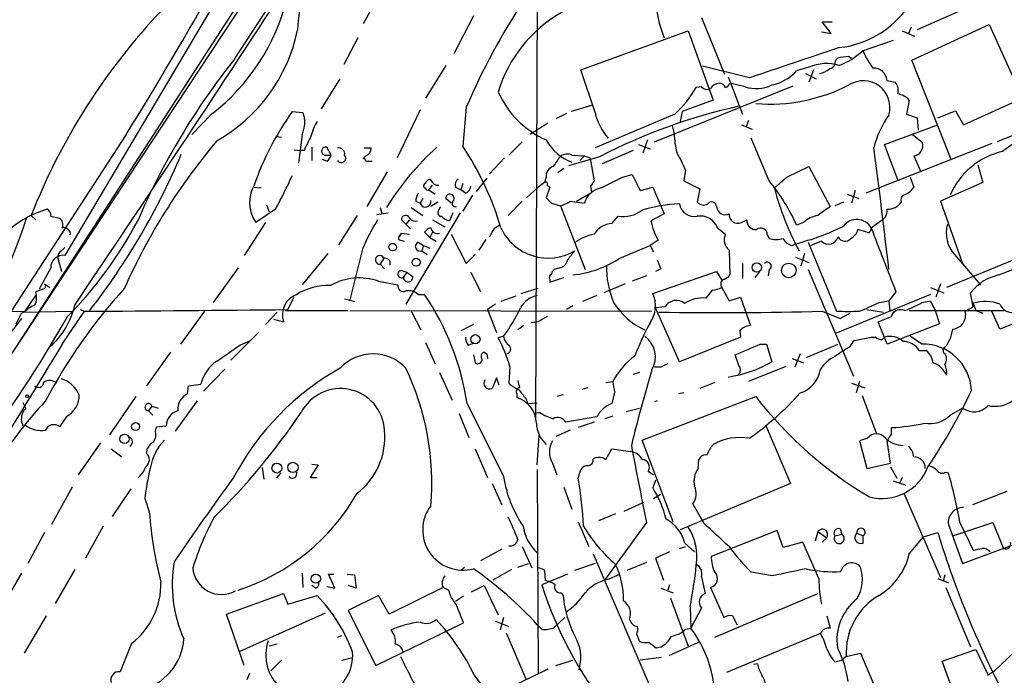
# Model space of a CAD drawing. Extents: x 4 to 1057, y 2 to 861.
# Drawn here: x 174 to 268, y 247 to 310 of the extents above; entities that cross this region are included whole.
import ezdxf

# ---------------------------------------------------------------- set-up
doc = ezdxf.new("R2010")
doc.units = 0
doc.header["$MEASUREMENT"] = 0
doc.layers.add('MAIN', color=5, linetype='CONTINUOUS')

msp = doc.modelspace()

# ---------------------------------------------------------------- linework, layer by layer
at = {"layer": 'MAIN'}
for p, q in [((194.9873, 306.2393), (246.38, 385.4027)), ((159.8507, 257.1327), (223.9433, 354.1607)), ((203.708, 329.5227), (178.816, 287.528)), ((196.9347, 314.0287), (128.1007, 207.6873)), ((209.2113, 313.182), (207.264, 309.626)), ((223.8587, 313.5207), (223.6893, 271.9493)), ((267.716, 312.42), (260.096, 309.0333)), ((217.7627, 310.388), (215.9, 306.7473)), ((239.522, 310.2187), (241.7233, 304.8)), ((228.0073, 305.2233), (238.252, 308.9487)), ((238.252, 308.9487), (240.6227, 302.3447)), ((251.8833, 308.6947), (251.0367, 309.7953)), ((251.0367, 309.7953), (251.968, 309.7953)), ((258.6567, 308.9487), (259.842, 308.4407)), ((259.5033, 309.2873), (259.2493, 308.6947)), ((259.588, 306.1547), (266.954, 309.5413)), ((266.954, 309.5413), (270.0867, 302.5987)), ((206.756, 308.2713), (205.4013, 305.7313)), ((250.952, 308.864), (251.8833, 308.6947)), ((257.81, 308.0173), (254.8467, 307.0013)), ((252.3067, 306.07), (252.476, 306.324)), ((253.5767, 306.4933), (253.8307, 306.324)), ((263.3133, 296.672), (259.588, 306.1547)), ((215.138, 305.6467), (213.1907, 302.514)), ((229.362, 301.1593), (228.0073, 305.2233)), ((244.094, 304.4613), (239.6067, 305.562)), ((249.7667, 305.4773), (248.5813, 305.1387)), ((250.19, 305.2233), (249.7667, 304.038)), ((203.2847, 301.498), (205.0627, 304.3767)), ((242.062, 304.546), (243.4167, 300.99)), ((249.428, 304.8847), (250.444, 304.3767)), ((235.0347, 298.3653), (248.2427, 303.6993)), ((239.522, 303.6147), (239.014, 303.53)), ((243.6707, 303.6147), (242.2313, 303.9533)), ((257.2173, 304.2073), (257.9793, 304.038)), ((240.6227, 302.3447), (237.6593, 301.244)), ((259.334, 302.3447), (259.08, 300.99)), ((264.4987, 299.974), (271.78, 303.276)), ((212.6827, 301.4133), (210.4813, 296.8413)), ((217.0853, 301.6673), (216.7467, 297.942)), ((229.0233, 301.8367), (227.076, 301.244)), ((192.786, 300.99), (190.9233, 299.0427)), ((200.4907, 301.244), (201.5067, 301.1593)), ((226.6527, 301.0747), (225.6367, 300.5667)), ((236.982, 300.99), (229.362, 297.7727)), ((237.6593, 301.244), (237.49, 300.3127)), ((259.08, 300.99), (260.096, 300.6513)), ((260.096, 300.6513), (260.1807, 299.466)), ((262.0433, 300.6513), (263.7367, 301.3287)), ((263.7367, 301.3287), (264.4987, 299.974)), ((272.9653, 300.482), (267.716, 298.3653)), ((224.8747, 300.1433), (223.1813, 299.0427)), ((236.728, 299.8893), (236.8973, 299.1273)), ((243.332, 299.974), (244.348, 299.5507)), ((244.0093, 300.3973), (243.7553, 299.72)), ((256.9633, 298.1113), (262.0433, 299.974)), ((184.658, 299.0427), (143.6793, 236.22)), ((199.0513, 298.8733), (199.4747, 298.7887)), ((201.422, 299.0427), (201.0833, 296.3333)), ((245.9567, 294.64), (244.2633, 298.704)), ((259.588, 299.1273), (260.604, 298.2807)), ((202.3533, 297.8573), (202.3533, 296.5873)), ((204.216, 297.0953), (203.7927, 297.8573)), ((207.3487, 297.7727), (208.026, 297.7727)), ((222.4193, 298.3653), (221.1493, 297.0953)), ((233.5107, 298.1113), (234.6113, 297.688)), ((234.3573, 298.5347), (233.934, 297.2647)), ((267.208, 298.196), (255.1853, 293.4547)), ((258.2333, 294.7247), (256.9633, 298.1113)), ((200.66, 297.6033), (201.2527, 297.5187)), ((201.5913, 297.5187), (201.2527, 297.5187)), ((203.5387, 297.0953), (204.216, 297.0953)), ((207.518, 297.0107), (207.264, 296.7567)), ((220.726, 296.8413), (219.2867, 295.3173)), ((229.7853, 296.926), (226.822, 296.0793)), ((227.1607, 297.0953), (228.346, 297.0107)), ((228.346, 297.0107), (227.9227, 296.5873)), ((228.854, 296.8413), (228.9387, 296.5873)), ((233.0027, 297.5187), (230.0393, 296.2487)), ((259.7573, 297.0107), (260.4347, 295.4867)), ((203.7927, 296.5027), (203.3693, 296.672)), ((207.518, 296.5027), (208.1107, 296.5027)), ((226.3987, 295.8253), (225.806, 295.402)), ((228.9387, 296.5873), (229.2773, 294.64)), ((247.65, 294.9787), (249.7667, 295.9947)), ((249.7667, 295.9947), (251.7987, 292.1847)), ((265.8533, 296.164), (266.3613, 294.4707)), ((209.55, 295.4867), (207.6027, 292.1847)), ((219.0327, 294.894), (218.0167, 293.624)), ((224.7053, 294.9787), (224.536, 294.4707)), ((231.9867, 294.9787), (232.918, 295.2327)), ((232.918, 295.2327), (233.68, 293.7087)), ((237.998, 295.656), (237.8287, 294.64)), ((259.4187, 294.9787), (259.7573, 294.0473)), ((196.85, 294.0473), (197.5273, 293.9627)), ((213.5293, 293.7933), (213.868, 294.2167)), ((214.2067, 294.2167), (214.4607, 294.2167)), ((216.0693, 294.0473), (216.5773, 293.7933)), ((216.7467, 294.386), (216.5773, 293.7933)), ((223.9433, 294.0473), (222.8427, 293.0313)), ((224.536, 294.4707), (223.9433, 294.0473)), ((225.044, 294.0473), (224.7053, 293.0313)), ((224.79, 294.2167), (225.044, 294.0473)), ((228.9387, 294.132), (229.0233, 293.5393)), ((233.68, 293.7087), (234.8653, 294.0473)), ((234.8653, 294.0473), (235.966, 291.5073)), ((237.8287, 294.64), (239.3527, 293.878)), ((266.3613, 294.4707), (262.2973, 292.6927)), ((213.5293, 293.7933), (214.122, 293.37)), ((217.0007, 293.4547), (216.5773, 293.7933)), ((217.678, 293.2853), (216.7467, 291.7613)), ((227.584, 292.6927), (229.0233, 293.5393)), ((239.3527, 293.878), (239.0987, 292.608)), ((253.4073, 293.37), (254.508, 292.9467)), ((254.1693, 293.7087), (253.8307, 292.5233)), ((198.0353, 292.354), (198.2893, 291.6767)), ((208.8727, 292.1), (209.042, 291.5073)), ((211.836, 292.1), (212.9367, 291.338)), ((212.2593, 292.6927), (212.6827, 292.5233)), ((212.9367, 292.9467), (212.6827, 292.5233)), ((214.376, 292.608), (213.6987, 292.1847)), ((214.5453, 291.9307), (214.63, 292.1847)), ((215.646, 292.5233), (215.138, 292.9467)), ((221.0647, 291.338), (222.4193, 292.6927)), ((225.2133, 292.5233), (226.06, 292.2693)), ((226.06, 292.2693), (228.4307, 286.1733)), ((226.9913, 292.6927), (228.346, 292.5233)), ((253.0687, 292.608), (252.222, 292.2693)), ((262.2973, 292.6927), (264.414, 286.766)), ((175.5987, 291.338), (176.022, 290.9147)), ((177.4613, 291.2533), (178.308, 291.084)), ((198.882, 291.9307), (197.0193, 290.6607)), ((206.6713, 291.338), (204.8933, 288.544)), ((208.534, 291.4227), (209.6347, 291.592)), ((216.4927, 291.592), (211.328, 282.8713)), ((215.8153, 291.592), (215.4767, 290.83)), ((230.9707, 290.576), (231.5633, 291.2533)), ((235.966, 291.5073), (234.696, 290.83)), ((197.9507, 290.6607), (195.9187, 287.528)), ((210.9047, 290.9147), (211.328, 290.4913)), ((211.6667, 290.9147), (211.328, 290.4913)), ((211.328, 290.4913), (211.7513, 290.068)), ((213.868, 290.9147), (215.0533, 290.2373)), ((219.7947, 290.1527), (220.218, 290.4067)), ((241.046, 290.1527), (241.808, 289.56)), ((243.332, 290.6607), (243.84, 290.9147)), ((249.2587, 290.6607), (248.5813, 290.4067)), ((255.6933, 290.1527), (256.8787, 290.9993)), ((277.7913, 290.576), (262.89, 284.48)), ((210.6507, 289.306), (210.9047, 289.6447)), ((210.9047, 289.6447), (211.6667, 289.56)), ((213.614, 289.2213), (213.106, 289.7293)), ((213.868, 289.7293), (213.614, 289.2213)), ((213.614, 289.2213), (214.2067, 288.8827)), ((215.646, 289.56), (217.0853, 286.766)), ((245.7873, 289.4753), (245.9567, 289.1367)), ((255.27, 289.7293), (254.4233, 289.9833)), ((178.4773, 287.9513), (178.816, 288.29)), ((210.82, 288.9673), (211.1587, 288.8827)), ((212.5133, 288.798), (213.0213, 288.4593)), ((213.0213, 288.4593), (212.852, 287.9513)), ((213.0213, 288.4593), (213.614, 288.2053)), ((218.948, 289.052), (218.2707, 288.036)), ((231.7327, 287.274), (234.6113, 288.4593)), ((235.3733, 288.9673), (234.6113, 288.4593)), ((234.6113, 288.4593), (234.95, 287.8667)), ((248.158, 288.4593), (248.4967, 288.6287)), ((249.682, 288.798), (252.3913, 282.194)), ((250.952, 288.8827), (249.936, 288.4593)), ((203.8773, 287.6973), (201.422, 284.734)), ((207.1793, 288.1207), (205.994, 283.2947)), ((212.852, 287.9513), (213.36, 287.6127)), ((217.0853, 286.766), (217.932, 287.6127)), ((242.1467, 288.036), (242.2313, 285.6653)), ((248.4967, 287.3587), (249.7667, 286.8507)), ((249.3433, 287.6973), (249.0047, 286.512)), ((263.652, 287.6127), (266.1073, 284.734)), ((178.1387, 287.274), (178.4773, 286.004)), ((209.2113, 287.274), (208.8727, 286.6813)), ((208.8727, 286.6813), (209.296, 286.258)), ((209.804, 287.02), (209.804, 286.5967)), ((243.4167, 286.766), (243.4167, 285.3267)), ((177.4613, 286.3427), (176.3607, 284.3107)), ((195.326, 286.3427), (192.9553, 283.0407)), ((210.9047, 286.0887), (211.4127, 285.9193)), ((211.4127, 285.9193), (211.074, 285.4113)), ((211.4127, 285.9193), (212.0053, 285.496)), ((217.5087, 285.9193), (218.44, 284.0567)), ((225.9753, 286.3427), (225.4673, 286.1733)), ((234.2727, 285.5807), (232.918, 285.0727)), ((234.8653, 283.8873), (240.9613, 286.004)), ((235.6273, 286.258), (235.1193, 286.004)), ((240.9613, 286.004), (241.4693, 285.1573)), ((245.0253, 285.9193), (244.602, 285.4113)), ((245.9567, 286.1733), (245.872, 285.5807)), ((249.682, 286.1733), (254, 276.0133)), ((176.8687, 284.8187), (177.3767, 284.48)), ((208.7033, 285.0727), (210.566, 284.734)), ((225.044, 284.988), (226.3987, 285.4113)), ((225.044, 285.242), (225.044, 284.988)), ((232.2407, 284.8187), (230.2087, 283.972)), ((262.2973, 284.8187), (261.874, 283.5487)), ((175.006, 282.194), (176.022, 283.718)), ((176.6993, 284.3107), (176.022, 284.0567)), ((212.5133, 283.8027), (213.106, 283.8027)), ((221.8267, 283.6333), (220.3873, 283.1253)), ((222.3347, 283.8873), (223.9433, 284.3953)), ((229.5313, 283.718), (228.1767, 283.1253)), ((240.538, 284.226), (239.9453, 283.464)), ((241.4693, 284.48), (242.1467, 283.21)), ((261.366, 283.8027), (252.3067, 280.0773)), ((258.064, 284.0567), (257.3867, 283.21)), ((261.366, 284.48), (262.636, 283.972)), ((265.43, 282.6173), (265.176, 283.972)), ((276.352, 283.8027), (267.97, 280.5007)), ((200.0673, 282.3633), (200.66, 283.5487)), ((205.486, 283.3793), (206.4173, 283.1253)), ((219.8793, 282.8713), (219.1173, 282.3633)), ((227.2453, 282.702), (226.6527, 282.3633)), ((242.1467, 283.21), (243.2473, 283.5487)), ((243.2473, 283.5487), (244.1787, 280.8393)), ((256.4553, 283.0407), (257.3867, 283.21)), ((257.3867, 283.21), (257.4713, 282.194)), ((260.5193, 283.0407), (261.366, 283.21)), ((261.366, 283.21), (261.7893, 282.2787)), ((265.43, 282.956), (265.684, 282.2787)), ((162.2213, 282.1093), (175.006, 282.194)), ((174.6673, 282.0247), (175.006, 282.194)), ((175.006, 282.194), (174.8367, 282.1093)), ((174.8367, 282.1093), (179.4933, 282.194)), ((178.562, 279.0613), (180.6787, 282.194)), ((180.2553, 282.3633), (180.6787, 282.194)), ((192.1087, 282.194), (189.8227, 279.0613)), ((197.9507, 280.924), (199.0513, 282.1093)), ((199.8133, 282.2787), (205.8247, 282.2787)), ((205.994, 282.2787), (234.7807, 282.194)), ((211.836, 282.194), (212.7673, 280.416)), ((219.1173, 282.3633), (219.964, 280.162)), ((236.0507, 282.6173), (235.1193, 282.5327)), ((237.4053, 277.368), (235.1193, 282.5327)), ((251.0367, 282.194), (252.73, 281.5167)), ((252.73, 281.5167), (253.6613, 282.0247)), ((255.27, 282.3633), (256.8787, 282.1093)), ((257.6407, 281.686), (257.8947, 282.194)), ((259.334, 282.2787), (268.3087, 282.2787)), ((261.7893, 282.2787), (262.2127, 281.0087)), ((264.668, 282.194), (265.43, 282.6173)), ((265.684, 282.2787), (266.3613, 282.0247)), ((267.97, 280.5007), (267.208, 282.194)), ((198.7127, 281.432), (199.644, 281.178)), ((217.7627, 280.924), (216.5773, 280.3313)), ((222.5887, 280.8393), (221.996, 280.416)), ((223.9433, 281.178), (223.266, 281.0933)), ((257.2173, 279.0613), (256.3707, 281.178)), ((262.2127, 281.0087), (257.2173, 279.0613)), ((197.2733, 280.162), (194.6487, 277.5373)), ((220.6413, 279.8233), (220.1333, 279.654)), ((243.1627, 280.3313), (243.2473, 279.7387)), ((260.5193, 279.0613), (259.4187, 279.8233)), ((195.4953, 278.9767), (196.5113, 279.4)), ((213.1907, 279.2307), (214.122, 277.1987)), ((217.2547, 278.9767), (217.7627, 279.146)), ((243.2473, 279.7387), (237.4053, 277.368)), ((245.11, 279.0613), (245.7027, 279.0613)), ((245.7027, 279.0613), (246.2107, 277.368)), ((249.5127, 277.7913), (252.5607, 279.0613)), ((253.6613, 278.8073), (254.0847, 279.4)), ((254.0847, 279.4), (255.6933, 279.7387)), ((255.6933, 279.7387), (256.1167, 279.7387)), ((256.7093, 279.4847), (256.9633, 279.7387)), ((188.8913, 278.2993), (186.6053, 275.082)), ((217.7627, 278.0453), (217.932, 277.2833)), ((218.7787, 278.2993), (219.0327, 278.13)), ((219.0327, 278.13), (219.1173, 277.7067)), ((243.078, 277.0293), (242.7393, 278.0453)), ((248.92, 278.13), (248.412, 276.86)), ((260.2653, 278.4687), (260.9427, 278.4687)), ((262.636, 278.2147), (262.5513, 278.5533)), ((248.158, 277.7067), (249.2587, 277.2833)), ((194.056, 276.6907), (192.024, 274.574)), ((214.5453, 276.352), (215.7307, 273.7273)), ((221.234, 276.9447), (221.1493, 275.336)), ((233.5953, 276.352), (233.0027, 276.1827)), ((235.6273, 276.86), (235.0347, 276.86)), ((247.5653, 276.9447), (244.0093, 275.5053)), ((190.5847, 275.082), (191.77, 275.2513)), ((219.964, 275.844), (219.5407, 274.828)), ((220.218, 275.1667), (219.964, 275.844)), ((230.378, 275.4207), (231.0553, 275.5053)), ((240.792, 275.4207), (239.3527, 274.828)), ((253.8307, 275.336), (255.1007, 274.9127)), ((254.5927, 275.5053), (254.254, 274.4047)), ((190.5, 274.32), (190.5847, 275.082)), ((221.9113, 274.32), (221.9113, 273.9813)), ((226.314, 274.2353), (225.7213, 274.066)), ((228.6847, 274.9127), (228.092, 274.7433)), ((231.2247, 274.4893), (230.9707, 273.3887)), ((237.8287, 274.4047), (237.3207, 274.32)), ((175.0907, 272.9653), (174.8367, 273.4733)), ((185.5893, 274.066), (183.0493, 270.4253)), ((191.4313, 273.6427), (189.3147, 270.764)), ((217.17, 273.3887), (220.6413, 266.446)), ((222.758, 273.8967), (222.9273, 273.3887)), ((222.9273, 273.3887), (223.8587, 273.4733)), ((233.8493, 269.9173), (244.6867, 274.066)), ((235.2887, 273.6427), (235.0347, 273.558)), ((254.8467, 274.1507), (256.2013, 270.51)), ((187.1133, 273.1347), (186.7747, 272.7113)), ((186.7747, 272.7113), (187.198, 272.288)), ((187.1133, 273.1347), (187.706, 272.9653)), ((216.408, 272.4573), (217.3393, 270.1713)), ((224.1127, 272.542), (223.6893, 272.4573)), ((232.3253, 272.6267), (233.5953, 272.9653)), ((263.2287, 272.288), (264.414, 272.9653)), ((174.752, 271.4413), (174.6673, 271.6953)), ((178.9853, 272.2033), (178.308, 271.1873)), ((229.5313, 272.1187), (226.568, 271.6107)), ((229.2773, 271.6107), (227.7533, 271.1027)), ((231.0553, 272.2033), (230.2933, 271.9493)), ((187.452, 270.764), (187.5367, 271.1873)), ((187.5367, 271.1873), (188.468, 271.272)), ((226.9913, 270.8487), (225.6367, 270.256)), ((245.618, 271.3567), (247.9887, 265.7687)), ((257.6407, 270.51), (257.6407, 271.1027)), ((182.2027, 269.6633), (180.086, 266.6153)), ((223.8587, 267.5467), (224.028, 270.3407)), ((236.8127, 262.128), (233.8493, 269.9173)), ((255.3547, 270.0867), (254.5927, 269.8327)), ((254.5927, 269.8327), (255.27, 267.208)), ((257.556, 267.716), (257.2173, 269.8327)), ((183.2187, 269.0707), (184.2347, 268.3087)), ((186.6053, 268.6473), (186.69, 269.1553)), ((217.932, 269.0707), (219.1173, 266.3613)), ((230.378, 268.0547), (230.9707, 269.0707)), ((230.9707, 269.0707), (232.7487, 268.8167)), ((202.3533, 267.6313), (202.946, 267.5467)), ((225.298, 267.716), (225.7213, 266.6153)), ((230.124, 268.224), (230.378, 268.0547)), ((239.1833, 267.208), (239.268, 268.0547)), ((255.27, 267.208), (257.556, 267.716)), ((197.612, 267.2927), (197.7813, 266.192)), ((199.39, 266.7847), (198.9667, 266.2767)), ((202.946, 267.5467), (202.184, 266.3613)), ((223.8587, 267.1233), (223.9433, 247.65)), ((227.7533, 266.2767), (228.0073, 267.1233)), ((234.442, 266.954), (234.95, 266.6153)), ((257.556, 267.3773), (258.1487, 266.2767)), ((262.8053, 266.8693), (263.0593, 266.7847)), ((202.184, 266.3613), (202.8613, 266.3613)), ((219.5407, 265.7687), (220.472, 263.7367)), ((235.1193, 266.1073), (234.8653, 265.3453)), ((247.9887, 265.7687), (237.49, 261.366)), ((257.81, 266.0227), (258.9953, 265.5993)), ((258.6567, 266.3613), (258.4027, 265.7687)), ((179.4933, 265.43), (177.546, 261.874)), ((185.0813, 265.2607), (183.3033, 262.636)), ((226.3987, 265.43), (227.1607, 263.3133)), ((258.826, 264.8373), (262.2973, 256.794)), ((268.6473, 265.0067), (265.3453, 263.7367)), ((186.436, 264.3293), (186.8593, 263.0593)), ((232.156, 263.144), (234.0187, 263.9907)), ((234.95, 264.3293), (235.6273, 264.7527)), ((239.776, 261.9587), (238.6753, 263.8213)), ((227.7533, 262.128), (228.7693, 259.7573)), ((231.3093, 262.89), (229.7007, 262.2127)), ((234.2727, 262.0433), (230.2087, 256.4553)), ((263.4827, 260.7733), (267.2927, 262.0433)), ((264.16, 262.0433), (265.43, 259.4187)), ((267.2927, 262.0433), (268.3087, 259.588)), ((176.8687, 261.112), (175.26, 258.1487)), ((182.4567, 261.7047), (180.7633, 258.6567)), ((246.7187, 261.2813), (240.4533, 258.826)), ((247.3113, 259.6727), (246.7187, 261.2813)), ((250.6133, 261.1967), (250.3593, 260.2653)), ((250.6133, 261.1967), (251.46, 260.604)), ((252.73, 261.4507), (252.8993, 260.9427)), ((260.6887, 260.6887), (262.0433, 261.112)), ((263.0593, 261.874), (264.414, 258.1487)), ((237.9133, 260.096), (238.8447, 259.2493)), ((249.174, 260.1807), (247.3113, 259.6727)), ((250.698, 256.7093), (249.174, 260.1807)), ((251.46, 260.604), (251.0367, 260.1807)), ((252.222, 260.7733), (252.8993, 260.9427)), ((254.3387, 261.0273), (254.9313, 260.7733)), ((254.9313, 260.096), (254.9313, 260.7733)), ((259.334, 259.08), (260.6887, 260.6887)), ((264.414, 258.1487), (270.1713, 260.2653)), ((220.472, 259.5033), (218.44, 258.4027)), ((222.4193, 259.7573), (223.3507, 257.7253)), ((236.474, 259.2493), (235.1193, 258.6567)), ((237.4053, 259.588), (237.998, 259.7573)), ((229.1927, 259.08), (247.5653, 216.2387)), ((234.2727, 258.2333), (232.41, 257.4713)), ((235.1193, 258.6567), (235.8813, 256.54)), ((179.7473, 257.556), (177.8847, 254.3387)), ((216.916, 257.81), (216.5773, 257.4713)), ((221.4033, 257.556), (219.6253, 256.54)), ((221.996, 257.81), (223.012, 258.1487)), ((224.536, 257.4713), (224.6207, 256.54)), ((229.362, 258.1487), (227.4147, 257.4713)), ((246.2953, 256.9633), (244.2633, 257.302)), ((174.6673, 257.2173), (173.0587, 254.4233)), ((201.422, 257.2173), (201.5067, 255.8627)), ((204.5547, 255.778), (203.962, 257.1327)), ((203.962, 257.1327), (204.47, 257.1327)), ((205.74, 257.1327), (206.4173, 257.048)), ((206.4173, 257.048), (206.5867, 255.778)), ((226.7373, 257.1327), (224.282, 256.1167)), ((230.5473, 256.6247), (231.7327, 257.1327)), ((239.522, 256.8787), (239.8607, 255.27)), ((262.0433, 256.7093), (263.0593, 256.286)), ((262.7207, 257.048), (262.5513, 256.4553)), ((202.692, 255.778), (202.3533, 256.032)), ((203.7927, 255.9473), (204.5547, 255.778)), ((206.5867, 255.778), (205.8247, 256.032)), ((214.884, 255.8627), (209.7193, 253.3227)), ((215.392, 255.6087), (214.884, 255.8627)), ((217.5933, 255.4393), (218.7787, 256.032)), ((218.7787, 256.032), (220.1333, 253.238)), ((235.6273, 255.778), (236.8127, 255.3547)), ((236.474, 256.1167), (236.3047, 255.6087)), ((240.3687, 255.8627), (241.6387, 252.984)), ((262.8053, 255.8627), (265.176, 250.19)), ((194.2253, 253.3227), (199.644, 255.27)), ((199.644, 255.27), (200.0673, 254.254)), ((200.0673, 254.254), (202.8613, 255.1007)), ((208.7033, 255.1007), (205.8247, 253.6613)), ((209.7193, 253.3227), (208.7033, 255.1007)), ((216.8313, 255.016), (216.0693, 254.508)), ((226.1447, 255.3547), (226.314, 255.1007)), ((236.5587, 254.8467), (238.252, 250.2747)), ((240.792, 251.1213), (250.6133, 255.27)), ((274.574, 254.6773), (267.462, 247.904)), ((205.8247, 253.6613), (208.4493, 248.412)), ((238.4213, 254), (238.506, 251.968)), ((239.522, 253.9153), (238.506, 251.968)), ((177.038, 253.1533), (174.9213, 249.5973)), ((195.9187, 248.412), (194.2253, 253.3227)), ((203.6233, 253.4073), (195.4953, 249.7667)), ((219.8793, 252.6453), (221.1493, 252.1373)), ((220.6413, 252.984), (220.3027, 251.7987)), ((225.4673, 252.0527), (226.4833, 252.984)), ((242.4853, 253.1533), (242.9087, 252.3067)), ((251.46, 253.1533), (251.7987, 251.968)), ((208.4493, 248.412), (216.8313, 252.476)), ((223.8587, 252.3067), (224.282, 251.8833)), ((237.998, 251.8833), (238.506, 251.968)), ((204.8087, 251.1213), (205.232, 251.2907)), ((220.8953, 251.5447), (222.758, 247.142)), ((233.3413, 251.3753), (233.5953, 250.698)), ((250.8673, 251.46), (241.8927, 247.7347)), ((185.166, 250.5287), (184.0653, 247.8193)), ((199.0513, 250.444), (198.2893, 250.2747)), ((235.204, 250.1053), (235.6273, 250.19)), ((239.1833, 250.6133), (236.3893, 249.3433)), ((262.4667, 248.8353), (265.684, 249.936)), ((265.684, 249.936), (266.8693, 247.4807)), ((199.4747, 248.92), (198.4587, 247.904)), ((205.232, 248.92), (206.248, 249.174)), ((225.6367, 248.412), (227.2453, 248.92)), ((235.712, 249.174), (233.68, 248.92)), ((252.222, 248.7507), (252.8993, 248.92)), ((253.3227, 249.2587), (252.8993, 248.92)), ((253.3227, 249.2587), (254.6773, 249.5973)), ((254.6773, 249.5973), (256.3707, 245.618)), ((263.4827, 246.0413), (262.4667, 248.8353)), ((224.8747, 248.0733), (220.8953, 246.126)), ((244.856, 248.5813), (244.5173, 248.4967)), ((266.7847, 247.4807), (267.462, 247.904)), ((196.4267, 247.65), (196.1727, 247.0573)), ((217.8473, 247.4807), (219.2867, 245.5333))]:
    msp.add_line(p, q, dxfattribs=at)
for centre, radius in [((210.0656, 288.3131), 0.3618), ((212.2978, 286.8738), 0.3821), ((244.7842, 286.3729), 0.4473), ((247.8371, 286.0912), 0.6924), ((217.9516, 279.5248), 0.4452), ((175.2176, 274.1084), 0.1338), ((185.549, 271.207), 0.3794), ((184.4966, 270.0285), 0.4408), ((199.0228, 267.2417), 0.4668), ((200.558, 267.3023), 0.4921), ((202.7334, 256.6961), 0.4425)]:
    msp.add_circle(centre, radius, dxfattribs=at)
for centre, radius, start, end in [((-257.4252, 570.2184), 518.6269, 328.474872, 332.178796), ((278.1582, 275.3174), 66.5148, 136.656377, 156.66222), ((211.8536, 308.8437), 10.8565, 140.686494, 178.99933), ((246.8047, 312.7308), 11.7203, 163.925407, 202.36434), ((-1524.9025, 1434.5342), 2057.2684, 325.9550528, 326.9622172), ((180.6321, 316.7567), 19.9074, 307.62715, 346.416792), ((251.5974, 316.5758), 9.295, 276.473135, 329.278646), ((231.7252, 269.3602), 60.2761, 136.4417, 158.615873), ((232.5686, 299.4069), 12.974, 119.249643, 163.430996), ((185.3962, 312.2959), 15.94, 299.700743, 348.189206), ((968.0465, -1831.9547), 2255.7439, 108.4904399, 108.7196221), ((247.1353, 264.5398), 66.7702, 141.352856, 156.812497), ((253.6521, 302.3405), 4.1535, 91.040172, 106.44886), ((250.0199, 312.3793), 7.2264, 291.303464, 311.908242), ((261.8285, 309.9209), 7.4897, 202.943048, 217.19946), ((251.4393, 301.5978), 4.2247, 73.41338, 113.322712), ((250.2966, 307.1903), 2.3563, 281.905565, 306.980293), ((251.5658, 306.0348), 0.7418, 281.525044, 2.720065), ((255.9144, 304.0851), 1.3086, 5.358141, 92.264186), ((245.4568, 307.8548), 4.14, 280.492132, 318.999858), ((229.3627, 309.1682), 11.1775, 312.973777, 329.706924), ((240.0385, 303.9956), 0.6418, 216.407427, 300.965288), ((241.2996, 302.8534), 1.1031, 94.382771, 147.550319), ((241.2038, 303.3107), 0.6428, 19.948836, 88.974741), ((241.5119, 304.2494), 0.778, 292.371723, 337.628278), ((244.742, 306.6805), 3.2476, 250.738762, 296.887754), ((245.999, 318.5583), 16.6043, 265.466956, 297.153169), ((254.943, 301.6317), 2.5494, 343.445199, 122.407759), ((257.1894, 303.2761), 1.0975, 342.019049, 43.966292), ((228.3796, 306.781), 9.0278, 204.016296, 245.983704), ((257.8211, 300.8531), 2.1246, 44.593816, 78.81277), ((254.9204, 248.4138), 54.637, 102.518025, 117.389539), ((223.3624, 284.9379), 28.0892, 144.513493, 160.710993), ((198.9449, 300.2018), 2.7349, 334.923875, 20.493764), ((234.8691, 302.4517), 5.6567, 193.207113, 221.492646), ((264.5971, 295.6952), 8.8958, 144.148829, 166.494572), ((207.6055, 297.5179), 5.5062, 149.497735, 165.749743), ((275.6467, 288.1088), 11.9187, 84.566459, 128.519191), ((540.5797, 128.8461), 378.6338, 153.316967, 153.54615), ((248.1059, 299.8214), 11.2301, 183.543554, 192.716794), ((238.564, 260.3026), 59.1996, 139.880366, 155.985124), ((203.6657, 297.4764), 0.3891, 71.569708, 251.560396), ((204.8933, 297.18), 0.5987, 351.867191, 98.123335), ((207.137, 297.815), 0.89, 295.347095, 357.275833), ((232.5234, 277.6731), 27.1995, 132.091053, 147.966773), ((193.513, 282.3375), 27.9876, 16.214733, 33.886579), ((228.708, 300.6953), 4.5486, 208.359537, 250.112567), ((-385.3917, 212.2982), 647.0097, 6.5562889, 7.5913634), ((259.6093, 298.0266), 1.0266, 278.288746, 14.329968), ((128.9844, 322.8312), 66.1028, 322.158739, 337.166783), ((203.1146, 297.4346), 1.1525, 306.041628, 342.877899), ((205.1694, 296.8118), 0.425, 211.898171, 41.842909), ((207.2215, 296.4602), 0.2995, 8.157154, 81.842846), ((479.7327, 127.1701), 305.2797, 146.196642, 146.425815), ((226.695, 295.9522), 1.2344, 67.833973, 120.959776), ((270.95, 423.9259), 133.8752, 251.443679, 251.672862), ((227.1547, 291.2923), 11.6884, 21.921474, 31.211924), ((269.8219, 290.4283), 7.1856, 102.84855, 156.571697), ((225.6029, 295.1141), 0.9077, 104.039305, 188.578205), ((165.5298, 310.6182), 38.2308, 330.737747, 336.130608), ((-23.0492, 802.5107), 568.0071, 296.45046, 296.679625), ((-6.9549, 590.8101), 390.3074, 310.487495, 310.716666), ((199.7694, 292.5737), 3.35, 150.629762, 214.822902), ((213.1694, 294.132), 0.1706, 150.234291, 277.17083), ((214.3337, 293.4968), 1.4969, 118.737847, 151.253601), ((213.4023, 293.9626), 0.2116, 179.972923, 306.875312), ((214.9264, 295.5292), 1.4969, 208.746399, 241.262154), ((216.7042, 294.259), 0.6693, 124.689739, 198.440363), ((216.6982, 294.2108), 0.8143, 291.805329, 354.446932), ((224.663, 294.3437), 0.1796, 315, 135), ((230.3498, 291.9025), 2.0978, 100.85623, 162.786425), ((356.1079, 209.7361), 152.6259, 146.200557, 146.42974), ((232.1042, 283.1214), 18.0158, 23.852473, 39.744125), ((272.6422, 300.8127), 27.0589, 194.664079, 208.379618), ((258.3966, 294.8032), 1.5566, 282.794314, 330.946826), ((213.7839, 292.6078), 1.527, 146.315136, 176.812677), ((215.5353, 292.976), 0.3984, 314.664346, 184.217802), ((351.9592, 419.7772), 179.6053, 224.885409, 225.114592), ((259.1645, 292.8197), 0.6292, 132.268789, 199.661787), ((213.1907, 292.6504), 0.52, 194.041587, 14.033571), ((216.0481, 292.481), 0.3147, 137.717737, 289.667298), ((225.5728, 294.5768), 2.3584, 281.922191, 306.975336), ((238.2368, 276.4864), 15.974, 92.983793, 105.942095), ((238.8544, 292.7065), 1.4736, 190.470379, 279.542863), ((239.7109, 293.1486), 0.8167, 221.445945, 299.631761), ((240.4912, 292.1558), 0.4709, 3.517904, 143.079004), ((241.7657, 292.2165), 0.805, 182.263871, 298.245806), ((462.8724, -4.5766), 364.1694, 125.422625, 125.651818), ((257.2175, 293.6237), 1.693, 269.993231, 323.13484), ((137.2401, 302.8392), 39.6898, 321.340395, 342.89985), ((179.7946, 282.6577), 9.6503, 106.073681, 132.879401), ((176.7838, 291.338), 0.6827, 352.873943, 60.239505), ((177.8141, 290.449), 0.8045, 338.38772, 52.124392), ((211.2978, 290.945), 0.3942, 20.646202, 184.407622), ((212.217, 291.4649), 0.6693, 214.689739, 288.440363), ((214.7213, 291.6148), 0.3616, 119.123856, 268.954052), ((215.8823, 292.4576), 1.6774, 225.886457, 256.006836), ((231.9996, 294.2751), 3.0531, 261.784175, 307.288382), ((239.4173, 289.544), 1.7387, 20.492408, 100.55832), ((242.9805, 291.4217), 0.8382, 174.138407, 294.791849), ((251.0367, 288.798), 2.575, 99.463785, 133.667268), ((256.1988, 291.7737), 1.0305, 311.282163, 8.763071), ((178.7259, 289.5697), 0.6056, 351.030817, 105.702376), ((150.1641, 309.8486), 40.3569, 315.746218, 331.883902), ((227.1233, 279.6138), 21.6825, 148.58727, 156.899847), ((214.0374, 289.052), 1.1516, 107.103826, 143.975919), ((214.3397, 290.2615), 0.6502, 189.633276, 288.434949), ((7.8253, 416.7536), 246.8984, 328.922667, 329.151806), ((224.9067, 292.2623), 4.9875, 205.022584, 300.189457), ((231.14, 288.3747), 2.2078, 94.397909, 147.530002), ((240.807, 291.9976), 6.2215, 190.816866, 209.147809), ((244.7121, 290.8554), 0.8741, 176.110059, 273.883402), ((242.4848, 311.8802), 24.0161, 284.496889, 296.14852), ((254.3262, 289.3883), 1.5662, 29.211292, 143.40593), ((255.3688, 290.0538), 0.3392, 253.066164, 16.949994), ((1780.8617, 879.773), 1635.173, 201.1361815, 201.3653668), ((265.832, 289.6446), 2.9801, 163.493932, 222.98618), ((210.82, 289.179), 0.2116, 143.124688, 270), ((210.487, 289.6933), 0.4205, 292.912311, 353.363394), ((230.2506, 284.9469), 4.7147, 101.913882, 126.977813), ((242.9628, 289.017), 1.2761, 154.816561, 230.242719), ((245.1735, 289.5177), 0.6153, 356.048407, 130.821491), ((251.6348, 289.5565), 0.9592, 224.619892, 344.861187), ((253.2051, 289.5834), 0.7015, 203.290813, 320.448545), ((253.1675, 290.2938), 1.2936, 296.563071, 346.111999), ((212.6827, 288.3747), 0.456, 111.810744, 291.79441), ((246.634, 291.8024), 2.7504, 255.743974, 284.256026), ((248.4686, 289.7154), 1.2939, 206.567032, 256.110889), ((-385.0228, 1916.8099), 1756.9638, 291.8150426, 292.0442279), ((178.6308, 286.3729), 1.1699, 80.891152, 181.47922), ((178.8162, 287.3586), 0.6828, 119.760495, 187.11773), ((208.8289, 287.0994), 0.4204, 24.540963, 275.98047), ((438.7258, 118.1781), 271.0633, 141.220639, 141.449822), ((209.152, 286.3171), 0.9587, 47.151439, 86.453861), ((225.8483, 287.2317), 0.898, 278.130102, 351.869898), ((226.2514, 295.5007), 9.8855, 275.770341, 303.674796), ((238.7822, 286.3388), 8.3235, 178.22443, 203.343299), ((447.1113, 371.3227), 227.9506, 201.682146, 201.911352), ((245.7989, 286.5081), 0.3702, 295.235729, 135.842685), ((210.9168, 285.7319), 0.3571, 91.942302, 296.120128), ((211.5397, 285.4536), 0.4563, 185.179652, 5.205798), ((225.3828, 285.4113), 0.3787, 116.585347, 206.551521), ((225.7642, 285.7073), 0.5525, 122.502209, 175.567893), ((241.2994, 286.3434), 1.1525, 287.122101, 323.958372), ((268.8725, 281.0716), 4.6986, 102.128569, 141.881059), ((176.6933, 284.5949), 0.2843, 271.209443, 51.912942), ((203.9226, 278.9059), 5.7472, 87.918938, 121.566617), ((206.8833, 279.8288), 5.5507, 70.85965, 119.721836), ((211.074, 284.6009), 0.5251, 165.318078, 298.927431), ((241.8261, 284.8005), 0.4796, 112.999381, 221.932159), ((174.4895, 283.5211), 1.6234, 333.103489, 19.264229), ((223.3085, 249.1738), 52.4169, 137.782303, 152.17237), ((201.6409, 281.8314), 2.1011, 110.241021, 198.118468), ((211.5511, 282.6785), 1.4797, 49.439863, 98.671682), ((192.1562, 269.6272), 25.295, 8.551889, 34.083905), ((224.3906, 281.3118), 2.4643, 102.465005, 150.301549), ((232.3244, 282.7097), 2.8005, 324.747011, 24.865734), ((240.4228, 286.4829), 2.2598, 272.922039, 297.586725), ((177.0458, 280.0168), 2.9835, 111.811038, 133.133826), ((172.5936, 284.3525), 7.3231, 310.779932, 347.653819), ((237.0431, 286.7202), 6.956, 211.935971, 244.999229), ((237.129, 281.978), 1.2536, 51.272384, 149.337245), ((239.7178, 280.0559), 3.4157, 86.181016, 121.890697), ((43.8533, 748.2579), 511.4945, 294.330983, 294.56017), ((256.7214, 288.9792), 7.0491, 288.094121, 302.600485), ((266.579, 279.2836), 3.848, 68.808012, 107.373566), ((269.1335, 283.3545), 1.2598, 202.553047, 278.729565), ((67.0171, 346.0168), 129.2064, 322.980883, 330.139394), ((-79.5866, 408.5167), 283.9811, 333.320348, 333.549531), ((148.048, 5129.4252), 4847.341, 270.3856992, 270.6148822), ((209.3337, 288.3695), 14.1739, 322.918283, 335.682069), ((351.3776, 69.7388), 246.8725, 120.848186, 121.077349), ((240.9129, 711.5157), 429.441, 269.272191, 271.350837), ((253.492, 832.5435), 550.3506, 269.885409, 270.114592), ((129.9885, 598.9751), 342.0051, 291.686827, 291.915979), ((258.5297, 281.3051), 1.0455, 68.628046, 148.246733), ((263.347, 281.8572), 1.3633, 275.712684, 14.303312), ((371.2265, 131.598), 247.2067, 142.666682, 147.943211), ((257.9044, 268.4941), 26.4822, 151.591116, 159.055099), ((244.3037, 279.3193), 1.5251, 94.701245, 138.428857), ((221.7419, 279.908), 1.1039, 184.400696, 237.530798), ((232.6724, 277.8421), 2.4439, 329.616829, 54.161714), ((257.4713, 277.9272), 1.8814, 47.543992, 105.665121), ((259.9995, 280.9702), 3.5147, 316.555196, 352.323378), ((2559.8959, -1179.4776), 2792.5055, 148.5130225, 149.0594173), ((-186.6169, 828.5566), 669.3637, 304.5809611, 304.8101369), ((218.5228, 279.8227), 1.5244, 183.158773, 213.708832), ((208.9508, 273.5327), 12.7483, 15.524111, 28.696295), ((220.8371, 278.6089), 0.4824, 276.929091, 49.674374), ((-10.0765, 871.2313), 644.8143, 293.083697, 293.3128786), ((256.7681, 280.4402), 0.9573, 227.120783, 266.478547), ((258.7628, 277.559), 1.7564, 31.193126, 90.70136), ((260.6331, 274.4295), 4.6333, 2.835481, 91.407433), ((208.1953, 273.8332), 4.2976, 43.202905, 136.796183), ((218.9198, 277.9042), 0.4196, 109.652905, 222.26634), ((237.6002, 272.0033), 7.4229, 126.623822, 151.849962), ((268.8038, 253.8271), 29.2114, 121.22341, 124.586398), ((259.583, 276.9056), 2.0717, 10.50447, 48.980841), ((262.0779, 277.6181), 0.8169, 321.895561, 46.909648), ((195.5595, 274.2561), 3.918, 125.326031, 165.285243), ((218.1859, 277.6221), 0.4234, 233.151755, 359.986468), ((320.6359, 107.6895), 189.3281, 116.450446, 116.679643), ((240.0814, 288.3365), 12.5649, 279.069348, 299.196866), ((242.6335, 276.606), 0.6138, 316.399434, 43.600566), ((253.7374, 274.7773), 3.4494, 116.060658, 146.309932), ((260.7949, 275.1262), 2.3095, 24.883955, 69.067933), ((261.0276, 276.3098), 1.8744, 353.511956, 25.407097), ((217.6309, 254.3506), 25.7066, 119.268989, 152.145822), ((188.3524, 265.849), 25.4413, 355.046023, 25.43394), ((363.0092, 238.046), 133.9008, 163.263275, 166.453886), ((248.0548, 277.1141), 2.8442, 287.709983, 351.438853), ((176.2893, 275.4297), 0.4948, 224.647894, 358.957742), ((177.3625, 274.5316), 1.0607, 49.316099, 123.050361), ((177.5896, 273.0701), 2.8319, 24.296103, 71.732038), ((219.329, 275.353), 0.5661, 145.363747, 291.96117), ((222.9976, 277.2124), 2.6338, 225.432244, 249.627527), ((391.3761, 317.569), 174.5046, 193.919653, 194.148876), ((485.1398, 317.3473), 257.5067, 189.351396, 189.580579), ((178.0181, 274.1293), 2.1552, 296.664919, 2.819126), ((191.1923, 272.8453), 1.6291, 115.147774, 184.718079), ((205.0861, 270.6116), 4.2166, 3.223472, 152.754335), ((222.2359, 274.5317), 0.3875, 100.497939, 213.11188), ((434.057, 443.6351), 271.0321, 218.546032, 218.775228), ((227.0822, 293.9557), 29.3109, 305.478051, 318.162472), ((218.1569, 296.6743), 51.9948, 325.704536, 334.949328), ((205.4328, 246.9129), 39.0585, 136.815217, 161.457199), ((186.7794, 273.0547), 0.3434, 13.473665, 269.215861), ((221.1089, 271.4384), 2.6665, 1.882595, 72.487157), ((231.8918, 270.8941), 2.6592, 110.26604, 152.58024), ((275.1347, 297.6341), 38.5037, 217.741457, 239.381455), ((267.5466, 275.8442), 2.7109, 255.53162, 308.657828), ((176.149, 271.9069), 1.4967, 134.997293, 188.127396), ((189.9969, 271.2433), 1.5292, 106.261404, 178.924589), ((146.2639, 309.8398), 66.5147, 314.687895, 325.89265), ((226.5792, 276.1702), 4.3872, 235.791598, 254.173539), ((265.5023, 274.4397), 1.8326, 233.567824, 318.242866), ((174.879, 271.399), 0.1339, 161.578587, 341.578587), ((177.7576, 270.51), 0.8727, 50.901364, 157.16348), ((226.6401, 271.6102), 2.8673, 181.682746, 227.563939), ((225.8171, 271.2261), 0.8437, 27.120861, 120.99171), ((256.8724, 288.5914), 17.5056, 272.515456, 282.875758), ((261.2852, 274.2134), 2.7357, 259.215408, 315.268047), ((176.5722, 273.3739), 2.5538, 232.173422, 278.58224), ((186.0976, 270.4676), 1.3865, 328.733619, 12.344134), ((202.5549, 270.2133), 6.771, 307.441259, 5.384654), ((256.2013, 269.4601), 1.0533, 36.503278, 143.493486), ((260.1384, 268.4776), 3.2201, 140.864454, 155.113387), ((184.8032, 269.7329), 0.4517, 295.362465, 76.062203), ((188.0021, 268.4359), 1.4964, 118.735138, 151.264862), ((192.0095, 266.3685), 5.1346, 136.278359, 170.589961), ((227.09, 268.7743), 2.0812, 149.432839, 210.56479), ((243.7441, 266.9922), 4.0003, 141.287849, 158.196463), ((243.2051, 264.831), 5.3303, 80.400372, 118.977972), ((258.8428, 272.118), 2.7106, 228.537083, 267.854025), ((186.0357, 268.0474), 0.8272, 305.895988, 46.484116), ((232.6294, 267.4685), 1.3535, 25.665737, 84.943162), ((634.8718, 344.1485), 408.9265, 190.531103, 191.582708), ((258.2903, 268.2102), 1.4703, 3.841292, 49.28881), ((228.5998, 268.0548), 0.5988, 278.150398, 8.111161), ((229.8142, 266.4683), 1.7828, 79.992951, 110.401828), ((233.8311, 267.335), 0.7199, 328.049448, 88.551395), ((239.8707, 267.8672), 0.6312, 75.382563, 162.719079), ((259.7812, 267.2319), 1.0771, 358.728506, 91.271494), ((184.0239, 268.3082), 2.6647, 313.061115, 339.552672), ((205.8444, 262.3885), 19.5052, 165.694738, 174.289524), ((200.4907, 266.7339), 0.4444, 220.365028, 17.737796), ((228.6, 266.7847), 0.6826, 82.87186, 150.261365), ((240.9186, 265.9805), 2.1256, 144.725539, 192.658622), ((256.7354, 269.0102), 4.6713, 254.969822, 339.539564), ((260.7911, 265.8344), 1.6774, 45.886457, 76.006836), ((262.4629, 267.3582), 0.5969, 212.3615, 305.005389), ((226.307, 255.7543), 38.3719, 9.433111, 16.70598), ((469.5119, 66.6656), 339.5417, 143.975367, 145.636287), ((232.2521, 268.2709), 11.7533, 188.932255, 213.963722), ((196.1019, 260.4457), 32.184, 2.241913, 10.438314), ((189.1571, 274.7806), 20.1399, 287.836503, 330.415214), ((226.6149, 260.0556), 9.8005, 13.731675, 32.665746), ((237.4316, 264.8009), 1.5832, 321.774272, 26.799736), ((226.1326, 266.0874), 39.3899, 184.408969, 194.28115), ((216.7661, 261.3464), 3.8374, 143.06978, 285.052795), ((264.4686, 262.0613), 1.4217, 88.786868, 187.570409), ((216.9517, 249.6424), 27.1737, 151.637295, 162.695295), ((207.0599, 255.126), 15.8515, 19.56661, 27.932392), ((234.5031, 259.2781), 3.5069, 13.487027, 62.262157), ((226.856, 262.3945), 4.4063, 189.006562, 227.138248), ((241.0429, 269.3092), 14.8727, 210.750818, 229.12125), ((233.7506, 258.7778), 5.3236, 351.37355, 32.26846), ((-309.3992, -331.8285), 808.8119, 47.0060504, 47.2352288), ((251.0367, 260.9004), 0.5128, 324.996082, 145.020794), ((252.5889, 261.0273), 0.4462, 71.569111, 214.694342), ((254.728, 261.1172), 0.3995, 300.589891, 193.003216), ((350.0912, 288.0611), 92.0798, 197.017944, 207.923603), ((221.2948, 260.5352), 0.7084, 258.145921, 351.843588), ((252.6431, 260.5285), 0.487, 149.829081, 58.261478), ((254.6979, 260.6017), 0.5569, 130.163863, 294.775141), ((268.5203, 260.0295), 0.4896, 244.392755, 17.98719), ((259.8568, 272.8844), 22.0447, 216.546623, 224.9796), ((223.5245, 471.1976), 215.8851, 281.192749, 281.421911), ((266.3037, 258.6222), 0.9662, 40.47072, 91.601349), ((201.5812, 256.1377), 12.5422, 169.988977, 204.42248), ((243.4979, 258.703), 3.0471, 177.686543, 207.3732), ((253.1725, 260.5064), 6.3244, 301.269678, 346.965524), ((193.7483, 257.9323), 2.7481, 184.319872, 298.794992), ((196.8057, 227.5394), 36.6781, 42.474423, 55.153755), ((223.8846, 256.7698), 0.9573, 47.120783, 86.48452), ((224.6502, 254.7829), 7.4236, 358.531852, 26.230585), ((197.196, 262.1741), 42.0279, 348.784927, 354.271772), ((238.5271, 257.1538), 1.0322, 344.543335, 61.856008), ((240.2008, 256.694), 0.848, 281.418578, 45.802624), ((417.2517, -547.0372), 821.975, 101.7749608, 102.0041467), ((252.0099, 268.5144), 11.1568, 257.066009, 274.136659), ((253.8504, 257.1391), 1.0648, 39.053925, 166.554911), ((251.1225, 256.6621), 3.7355, 329.425815, 17.896072), ((180.9077, 256.1544), 7.0556, 307.123424, 1.756759), ((215.7939, 256.2861), 1.0035, 137.560399, 204.953777), ((224.1346, 254.2344), 2.3563, 53.019707, 78.094435), ((231.3579, 252.875), 3.8363, 102.198338, 139.73128), ((267.0789, 257.1631), 16.3872, 181.586859, 190.225508), ((202.5819, 256.2183), 0.4539, 284.039305, 8.578205), ((218.7167, 256.4474), 3.4289, 194.158231, 221.635343), ((260.9234, 267.8933), 38.4874, 197.817482, 220.478544), ((226.0388, 255.8839), 0.5396, 154.441701, 281.316179), ((191.3468, 244.1364), 15.8997, 20.41315, 43.597886), ((237.1143, 256.1176), 10.8481, 185.378815, 209.457877), ((222.4181, 259.5046), 7.3057, 304.61346, 325.38654), ((231.2247, 253.3227), 1.5263, 340.559549, 56.312015), ((240.1428, 254.4798), 0.839, 109.646474, 222.280579), ((257.4613, 250.812), 5.0351, 128.327486, 188.068307), ((259.6355, 249.6345), 6.324, 120.190569, 183.406788), ((-206.8452, 83.9925), 455.9479, 21.686239, 21.915415), ((213.2629, 253.7785), 1.349, 244.525333, 314.399311), ((198.6526, 238.2892), 21.2819, 25.587716, 43.041481), ((233.5377, 253.0303), 0.8999, 193.86175, 262.870246), ((242.2313, 252.2223), 0.9651, 74.739674, 127.882794), ((213.9194, 242.5227), 10.1139, 97.023552, 113.486391), ((208.8852, 250.7417), 1.4575, 348.214393, 46.487326), ((224.6206, 253.7454), 1.8926, 259.69407, 296.574528), ((231.8611, 251.9255), 1.5792, 339.609571, 7.70781), ((236.2202, 253.7458), 2.5748, 279.457932, 313.667122), ((229.6967, 245.2677), 11.0679, 350.816485, 37.256398), ((251.6292, 251.1708), 0.815, 77.996568, 159.214371), ((184.7506, 251.3363), 5.4243, 282.536369, 355.937336), ((202.1116, 249.3938), 4.1464, 160.429738, 3.985592), ((223.9904, 249.1577), 4.0213, 343.099867, 23.834891), ((234.6542, 252.1791), 2.2144, 296.068631, 333.931369), ((246.1262, 248.666), 5.5031, 14.250882, 30.511471), ((210.185, 249.555), 0.898, 8.130102, 81.869898), ((234.3151, 253.4493), 2.8439, 255.338781, 274.267054), ((361.8952, 419.7242), 211.7103, 233.014201, 233.24333), ((255.8638, 251.7994), 4.7494, 201.99384, 219.934081), ((244.6645, 245.8694), 8.8861, 6.582216, 28.46941), ((350.7003, 318.3492), 156.0128, 206.285958, 207.857397), ((248.0018, 249.1595), 3.1985, 190.414759, 211.659608), ((183.9729, 247.0355), 0.7892, 83.276591, 197.112338), ((243.7697, 246.4083), 1.8518, 356.501448, 35.389486)]:
    msp.add_arc(centre, radius, start, end, dxfattribs=at)

doc.saveas('drawing.dxf')
